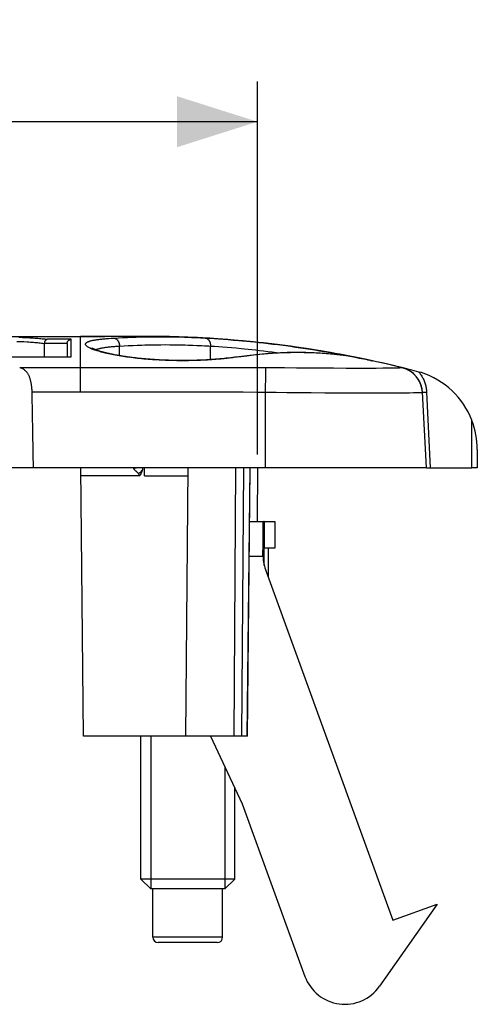
# Model space of a CAD drawing. Units: millimetres. Extents: x -87 to 47, y -39 to 103.
# Drawn here: x 20 to 37, y 67 to 103 of the extents above; entities that cross this region are included whole.
import ezdxf

# ---------------------------------------------------------------- set-up
doc = ezdxf.new("R2010")
doc.units = ezdxf.units.MM
doc.header["$LTSCALE"] = 23.1
doc.layers.get('0').update_dxf_attribs({"linetype": 'CONTINUOUS'})
for name, color, linetype in [('ASSI', 7, 'CONTINUOUS'), ('DRAFT', 7, 'CONTINUOUS'), ('RACCORDO', 7, 'CONTINUOUS'), ('SUPERFICI', 7, 'CONTINUOUS')]:
    doc.layers.add(name, color=color, linetype=linetype)
doc.styles.get("Standard").update_dxf_attribs({"font": 'txt', "width": 0.8})
doc.dimstyles.new('DIMSTYLE_1', dxfattribs={"dimtxt": 3, "dimasz": 3, "dimexe": 1.5, "dimexo": 0.5, "dimgap": 0.75, "dimtad": 1, "dimtxsty": 'STANDARD', "dimblk": '_FILLED', "dimblk1": '_FILLED', "dimblk2": '_FILLED', "dimcen": 0.09, "dimadec": 0, "dimazin": 0, "dimtfac": 1, "dimtofl": 0, "dimtmove": 0, "dimatfit": 3, "dimldrblk": '_FILLED', "dimfxl": 1, "dimtolj": 1, "dimarcsym": 0})

# ---------------------------------------------------------------- blocks, each defined once
blk = doc.blocks.new('_FILLED')
at = {"color": 0, "linetype": 'BYBLOCK'}
blk.add_solid([(0, 0), (-1, 0.317), (-1, -0.317)], dxfattribs=at)
blk = doc.blocks.new('*D5')
at = {"color": 7, "linetype": 'CONTINUOUS'}
for p, q in [((-29.1, 87.272), (-29.1, 101.174)), ((29.1, 87.272), (29.1, 101.174)), ((-29.1, 99.674), (0, 99.674)), ((29.1, 99.674), (0, 99.674))]:
    blk.add_line(p, q, dxfattribs=at)
at = {"color": 7, "linetype": 'CONTINUOUS', "xscale": 3, "yscale": 3, "zscale": 3, "rotation": 180}
blk.add_blockref('_FILLED', (-29.1, 99.674), dxfattribs=at)
at = {"color": 7, "linetype": 'CONTINUOUS', "xscale": 3, "yscale": 3, "zscale": 3}
blk.add_blockref('_FILLED', (29.1, 99.674), dxfattribs=at)
at = {"color": 7, "linetype": 'CONTINUOUS', "insert": (0, 103.424), "char_height": 3, "width": 12.85714, "attachment_point": 2, "line_spacing_factor": 0.9}
blk.add_mtext('58,2', dxfattribs=at)

msp = doc.modelspace()

# ---------------------------------------------------------------- linework, layer by layer
at = {"color": 7, "linetype": 'CONTINUOUS'}
for p, q in [((35.4, 86.772), (29.4, 86.772)), ((28.813, 84.772), (29.75, 84.772)), ((29.3, 84.648), (29.3, 83.696)), ((29.351, 84.772), (29.351, 83.772)), ((29.75, 84.772), (29.75, 83.772)), ((29.3, 83.641), (29.3, 83.696)), ((29.75, 83.772), (29.351, 83.772)), ((29.5, 83.772), (29.5, 82.69)), ((29.301, 83.584), (29.3, 83.641)), ((29.302, 83.528), (29.301, 83.584)), ((29.304, 83.472), (29.302, 83.528)), ((29.421, 82.908), (34.152, 69.91)), ((24.75, 71.44), (24.75, 76.772)), ((25.118, 76.772), (25.118, 71.072)), ((27.352, 76.772), (28.53, 74.246)), ((27.882, 75.635), (27.882, 71.072)), ((28.25, 71.44), (28.25, 74.846)), ((28.53, 74.246), (30.871, 67.813)), ((28.25, 71.44), (24.75, 71.44)), ((24.75, 71.44), (25.118, 71.072)), ((28.25, 71.44), (27.882, 71.072)), ((27.882, 71.072), (25.118, 71.072)), ((25.2, 69.272), (25.2, 71.072)), ((27.8, 69.272), (27.8, 71.072)), ((35.8, 70.51), (33.655, 67.447)), ((34.152, 69.91), (35.8, 70.51)), ((27.6, 69.072), (25.4, 69.072))]:
    msp.add_line(p, q, dxfattribs=at)
at = {"color": 253, "linetype": 'CONTINUOUS'}
for p, q in [((29.3, 84.772), (29.3, 84.648)), ((29.355, 83.128), (29.355, 83.772)), ((28.798, 83.472), (29.304, 83.472)), ((27.8, 69.272), (25.2, 69.272))]:
    msp.add_line(p, q, dxfattribs=at)
at = {"color": 7, "linetype": 'CONTINUOUS'}
for points in [[(29.323, 84.733), (29.317, 84.716), (29.312, 84.696), (29.306, 84.674), (29.3, 84.648)], [(29.351, 84.772), (29.345, 84.77), (29.34, 84.766), (29.334, 84.758), (29.329, 84.747), (29.323, 84.733)], [(29.351, 83.772), (29.345, 83.771), (29.34, 83.77), (29.334, 83.769), (29.329, 83.766), (29.323, 83.763), (29.317, 83.759), (29.312, 83.754), (29.306, 83.749)]]:
    msp.add_lwpolyline(points, dxfattribs=at)
for centre, radius, start, end in [((31.3, 83.593), 2, 183.4597, 200), ((25.4, 69.272), 0.2, 180, 270), ((27.6, 69.272), 0.2, 270, 360), ((32.358, 68.355), 1.583, 200, 325)]:
    msp.add_arc(centre, radius, start, end, dxfattribs=at)
at = {"layer": 'ASSI', "color": 253, "linetype": 'CONTINUOUS'}
msp.add_line((37.099, 86.772), (37.099, 88.547), dxfattribs=at)
at = {"layer": 'ASSI', "color": 7, "linetype": 'CONTINUOUS'}
for p, q in [((37.1, 86.772), (37.1, 88.545)), ((37.099, 86.772), (37.1, 86.772))]:
    msp.add_line(p, q, dxfattribs=at)
msp.add_arc((34.3, 87.458), 3.004, 21.2277, 21.2544, dxfattribs=at)
at = {"layer": 'DRAFT', "color": 7, "linetype": 'CONTINUOUS'}
for p, q in [((29.4, 86.772), (17.675, 86.772)), ((29.1, 86.772), (29.083, 84.772)), ((26.413, 76.772), (22.606, 76.772))]:
    msp.add_line(p, q, dxfattribs=at)
at = {"layer": 'RACCORDO', "color": 7, "linetype": 'CONTINUOUS'}
for p, q in [((16.193, 91.672), (23.404, 91.672)), ((21.162, 91.412), (21.162, 91.406)), ((21.162, 90.911), (21.162, 91.406)), ((24.902, 91.672), (24.51, 91.672)), ((26.254, 91.649), (26.379, 91.644)), ((26.379, 91.644), (26.484, 91.64)), ((26.484, 91.64), (26.643, 91.634)), ((26.643, 91.634), (26.826, 91.625)), ((26.826, 91.625), (26.981, 91.618)), ((26.981, 91.618), (27.155, 91.608)), ((27.155, 91.608), (27.314, 91.599)), ((27.314, 91.599), (27.48, 91.589)), ((27.48, 91.589), (27.651, 91.577)), ((27.651, 91.577), (27.829, 91.564)), ((27.829, 91.564), (28.013, 91.55)), ((28.013, 91.55), (28.206, 91.535)), ((28.206, 91.535), (28.407, 91.518)), ((28.407, 91.518), (28.546, 91.505)), ((28.546, 91.505), (28.69, 91.492)), ((28.69, 91.492), (28.84, 91.477)), ((28.84, 91.477), (28.995, 91.462)), ((28.995, 91.462), (29.157, 91.445)), ((29.157, 91.445), (29.324, 91.426)), ((29.324, 91.426), (29.499, 91.407)), ((29.499, 91.407), (29.679, 91.385)), ((29.679, 91.385), (29.864, 91.363)), ((29.864, 91.363), (30.053, 91.338)), ((30.336, 91.301), (30.523, 91.275)), ((30.523, 91.275), (30.707, 91.248)), ((30.707, 91.248), (30.889, 91.221)), ((30.889, 91.221), (31.068, 91.193)), ((31.068, 91.193), (31.243, 91.166)), ((31.243, 91.166), (31.414, 91.138)), ((31.414, 91.138), (31.58, 91.11)), ((31.58, 91.11), (31.741, 91.082)), ((31.741, 91.082), (31.896, 91.055)), ((31.896, 91.055), (32.046, 91.028)), ((28.401, 90.909), (28.25, 90.891)), ((28.621, 90.936), (28.401, 90.909)), ((28.819, 90.962), (28.621, 90.936)), ((29.041, 90.989), (28.819, 90.962)), ((32.046, 91.028), (32.189, 91.002)), ((32.189, 91.002), (32.39, 90.964)), ((32.353, 90.954), (32.292, 90.962)), ((32.39, 90.964), (32.575, 90.929)), ((32.575, 90.929), (32.742, 90.895)), ((32.742, 90.895), (32.891, 90.865)), ((32.996, 90.843), (32.855, 90.872)), ((32.891, 90.865), (33.055, 90.831)), ((33.181, 90.805), (32.996, 90.843)), ((33.341, 90.771), (33.055, 90.831)), ((33.21, 90.799), (33.296, 90.781)), ((33.373, 90.764), (33.367, 90.765)), ((33.373, 90.764), (33.373, 90.764)), ((34.486, 90.503), (34.485, 90.502)), ((34.502, 90.502), (34.491, 90.505)), ((34.494, 90.504), (34.493, 90.504)), ((35.4, 86.772), (35.253, 89.586)), ((37.3, 87.458), (37.3, 86.772)), ((22.606, 76.772), (22.518, 86.772)), ((24.883, 86.469), (24.881, 86.772)), ((26.5, 86.772), (26.413, 76.772)), ((28.726, 76.772), (28.834, 86.772)), ((35.4, 86.772), (37.099, 86.772)), ((37.3, 86.772), (37.1, 86.772)), ((28.726, 76.772), (26.413, 76.772))]:
    msp.add_line(p, q, dxfattribs=at)
at = {"layer": 'RACCORDO', "color": 253, "linetype": 'CONTINUOUS'}
for p, q in [((20.123, 91.486), (20.259, 91.481)), ((20.197, 91.636), (20.342, 91.631)), ((20.259, 91.481), (20.391, 91.475)), ((20.342, 91.631), (20.48, 91.625)), ((22, 91.412), (21.162, 91.412)), ((22.15, 91.562), (21.256, 91.562)), ((22.15, 90.908), (22.15, 91.562)), ((22.5, 89.586), (22.5, 91.672)), ((23.549, 91.596), (23.644, 91.602)), ((23.644, 91.602), (23.744, 91.608)), ((23.744, 91.608), (23.915, 91.618)), ((23.915, 91.618), (24.068, 91.625)), ((24.068, 91.625), (24.248, 91.634)), ((24.248, 91.634), (24.405, 91.64)), ((24.405, 91.64), (24.572, 91.647)), ((24.572, 91.647), (24.686, 91.65)), ((24.686, 91.65), (24.77, 91.653)), ((24.77, 91.653), (24.857, 91.655)), ((24.857, 91.655), (24.985, 91.657)), ((24.985, 91.657), (25.123, 91.659)), ((25.123, 91.659), (25.293, 91.66)), ((25.293, 91.66), (25.459, 91.66)), ((25.459, 91.66), (25.626, 91.66)), ((25.626, 91.66), (25.762, 91.659)), ((25.762, 91.659), (25.9, 91.657)), ((25.9, 91.657), (26.029, 91.655)), ((26.029, 91.655), (26.116, 91.653)), ((26.116, 91.653), (26.2, 91.651)), ((26.2, 91.651), (26.254, 91.649)), ((23.956, 91.311), (24.127, 91.321)), ((23.958, 90.952), (23.956, 91.311)), ((24.127, 91.321), (24.28, 91.328)), ((24.28, 91.328), (24.461, 91.337)), ((24.461, 91.337), (24.618, 91.343)), ((24.618, 91.343), (24.784, 91.349)), ((24.784, 91.349), (24.898, 91.353)), ((24.898, 91.353), (24.981, 91.355)), ((24.981, 91.355), (25.068, 91.357)), ((25.068, 91.357), (25.195, 91.36)), ((25.195, 91.36), (25.332, 91.361)), ((25.332, 91.361), (25.501, 91.362)), ((25.501, 91.362), (25.667, 91.363)), ((25.667, 91.363), (25.833, 91.362)), ((25.833, 91.362), (25.968, 91.361)), ((25.968, 91.361), (26.106, 91.36)), ((26.106, 91.36), (26.233, 91.357)), ((26.233, 91.357), (26.32, 91.356)), ((26.32, 91.356), (26.403, 91.353)), ((26.403, 91.353), (26.517, 91.35)), ((26.517, 91.35), (26.684, 91.343)), ((26.684, 91.343), (26.842, 91.337)), ((26.842, 91.337), (27.023, 91.328)), ((27.023, 91.328), (27.124, 91.323)), ((27.35, 91.311), (27.495, 91.302)), ((27.353, 90.805), (27.35, 91.311)), ((27.495, 91.302), (27.646, 91.292)), ((27.646, 91.292), (27.802, 91.28)), ((27.802, 91.28), (27.964, 91.268)), ((27.964, 91.268), (28.132, 91.254)), ((28.132, 91.254), (28.307, 91.239)), ((28.307, 91.239), (28.49, 91.222)), ((28.49, 91.222), (28.616, 91.209)), ((28.616, 91.209), (28.748, 91.196)), ((28.748, 91.196), (28.884, 91.181)), ((28.884, 91.181), (29.025, 91.166)), ((29.025, 91.166), (29.172, 91.149)), ((29.172, 91.149), (29.325, 91.131)), ((29.325, 91.131), (29.484, 91.111)), ((29.484, 91.111), (29.648, 91.09)), ((29.648, 91.09), (29.816, 91.068)), ((29.816, 91.068), (29.909, 91.055)), ((19.844, 90.908), (22.15, 90.908)), ((27.852, 90.838), (27.738, 90.827)), ((27.956, 90.849), (27.852, 90.838)), ((28.051, 90.859), (27.956, 90.849)), ((28.184, 90.875), (28.051, 90.859)), ((28.701, 90.938), (28.497, 90.913)), ((28.951, 90.97), (28.701, 90.938)), ((32.302, 90.96), (32.221, 90.97)), ((32.302, 90.96), (32.292, 90.962)), ((32.422, 90.944), (32.302, 90.96)), ((32.616, 90.915), (32.606, 90.916)), ((32.661, 90.907), (32.657, 90.908)), ((32.766, 90.889), (32.763, 90.89)), ((32.81, 90.881), (32.802, 90.882)), ((32.857, 90.872), (32.855, 90.872)), ((28.625, 90.504), (20.232, 90.504)), ((28.827, 90.504), (28.625, 90.504)), ((29.193, 90.504), (28.827, 90.504)), ((29.327, 90.503), (29.193, 90.504)), ((29.647, 90.5), (29.327, 90.503)), ((29.4, 89.582), (29.413, 90.296)), ((29.413, 90.296), (29.416, 90.446)), ((29.416, 90.446), (29.417, 90.502)), ((30.103, 90.495), (29.647, 90.5)), ((30.554, 90.49), (30.103, 90.495)), ((30.995, 90.487), (30.554, 90.49)), ((31.423, 90.484), (30.995, 90.487)), ((31.933, 90.482), (31.423, 90.484)), ((32.411, 90.48), (31.933, 90.482)), ((32.851, 90.479), (32.411, 90.48)), ((33.247, 90.479), (32.851, 90.479)), ((33.529, 90.48), (33.247, 90.479)), ((33.778, 90.482), (33.529, 90.48)), ((33.992, 90.484), (33.778, 90.482)), ((34.085, 90.485), (33.992, 90.484)), ((34.208, 90.487), (34.085, 90.485)), ((34.277, 90.489), (34.208, 90.487)), ((34.337, 90.49), (34.277, 90.489)), ((28.57, 89.586), (20.694, 89.586)), ((29.099, 89.585), (28.57, 89.586)), ((29.227, 89.584), (29.099, 89.585)), ((29.799, 89.576), (29.4, 89.582)), ((29.4, 86.772), (29.4, 89.582)), ((30.196, 89.572), (29.799, 89.576)), ((30.59, 89.567), (30.196, 89.572)), ((31.107, 89.563), (30.59, 89.567)), ((31.609, 89.559), (31.107, 89.563)), ((34.999, 89.563), (34.916, 89.561)), ((35.071, 89.565), (34.999, 89.563)), ((35.25, 89.618), (35.25, 89.619)), ((35.253, 89.582), (35.253, 89.586)), ((35.26, 89.587), (35.277, 89.588)), ((35.277, 89.588), (35.289, 89.589)), ((35.289, 89.589), (35.31, 89.591)), ((35.31, 89.591), (35.345, 89.593)), ((35.345, 89.593), (35.406, 89.596)), ((35.406, 89.596), (35.542, 86.772)), ((32.093, 89.556), (31.609, 89.559)), ((32.555, 89.554), (32.093, 89.556)), ((32.99, 89.552), (32.555, 89.554)), ((33.396, 89.552), (32.99, 89.552)), ((33.768, 89.552), (33.396, 89.552)), ((34.105, 89.553), (33.768, 89.552)), ((34.402, 89.554), (34.105, 89.553)), ((34.598, 89.556), (34.402, 89.554)), ((34.769, 89.558), (34.598, 89.556)), ((34.916, 89.561), (34.769, 89.558)), ((24.608, 86.611), (24.573, 86.642)), ((28.23, 76.772), (28.298, 86.772)), ((28.521, 76.772), (28.589, 86.772)), ((28.719, 76.772), (28.827, 86.772)), ((24.704, 86.474), (22.521, 86.474)), ((24.883, 86.469), (26.497, 86.469))]:
    msp.add_line(p, q, dxfattribs=at)
for points in [[(20.391, 91.475), (20.516, 91.468), (20.576, 91.465), (20.634, 91.461), (20.691, 91.457), (20.747, 91.453), (20.8, 91.449), (20.852, 91.444), (20.902, 91.44), (20.95, 91.435), (20.996, 91.429), (21.041, 91.424), (21.083, 91.418), (21.124, 91.412), (21.162, 91.406)], [(20.48, 91.625), (20.613, 91.619), (20.676, 91.615), (20.738, 91.612), (20.799, 91.608), (20.857, 91.603), (20.914, 91.599), (20.968, 91.595), (21.021, 91.59), (21.072, 91.585), (21.121, 91.579), (21.168, 91.574), (21.213, 91.568), (21.256, 91.562)], [(27.738, 90.827), (27.612, 90.816), (27.544, 90.811), (27.473, 90.806), (27.398, 90.8), (27.32, 90.795), (27.239, 90.79), (27.155, 90.786), (27.068, 90.782), (26.98, 90.778), (26.89, 90.774), (26.8, 90.771), (26.71, 90.769), (26.62, 90.767), (26.531, 90.765), (26.443, 90.764), (26.355, 90.764), (26.268, 90.764), (26.182, 90.764), (26.096, 90.765), (26.011, 90.767), (25.926, 90.768), (25.842, 90.77), (25.758, 90.773), (25.675, 90.776), (25.592, 90.779), (25.51, 90.783), (25.428, 90.787), (25.347, 90.792), (25.265, 90.797), (25.184, 90.802), (25.103, 90.808), (25.022, 90.814), (24.941, 90.821), (24.861, 90.828), (24.78, 90.836), (24.7, 90.844), (24.62, 90.852), (24.54, 90.861), (24.461, 90.871), (24.382, 90.88), (24.305, 90.891), (24.228, 90.901), (24.153, 90.912), (24.079, 90.923), (24.007, 90.934), (23.936, 90.946), (23.867, 90.958), (23.799, 90.97), (23.732, 90.983), (23.668, 90.995), (23.605, 91.008), (23.544, 91.021), (23.484, 91.034), (23.426, 91.048), (23.371, 91.061), (23.317, 91.075), (23.265, 91.088), (23.215, 91.102), (23.168, 91.116), (23.122, 91.129), (23.078, 91.143), (23.037, 91.157), (22.998, 91.171), (22.961, 91.185), (22.926, 91.198), (22.893, 91.212), (22.863, 91.226), (22.835, 91.239), (22.81, 91.253), (22.787, 91.266), (22.766, 91.279), (22.747, 91.292), (22.731, 91.305), (22.718, 91.317), (22.706, 91.33), (22.697, 91.342), (22.691, 91.354), (22.687, 91.366), (22.685, 91.377), (22.686, 91.388), (22.689, 91.399), (22.694, 91.409), (22.701, 91.419), (22.71, 91.429), (22.721, 91.438), (22.733, 91.447), (22.747, 91.455), (22.763, 91.463), (22.78, 91.471), (22.798, 91.479), (22.818, 91.486), (22.839, 91.493), (22.862, 91.5), (22.885, 91.506), (22.91, 91.513), (22.936, 91.519), (22.963, 91.525), (22.991, 91.53), (23.021, 91.536), (23.051, 91.541), (23.083, 91.546), (23.115, 91.551), (23.149, 91.556), (23.184, 91.56)], [(23.184, 91.56), (23.22, 91.565), (23.257, 91.569), (23.295, 91.573), (23.334, 91.577), (23.375, 91.581), (23.416, 91.585), (23.459, 91.589), (23.503, 91.592), (23.549, 91.596)], [(23.744, 91.608), (23.754, 91.607), (23.765, 91.605), (23.776, 91.603), (23.786, 91.6), (23.797, 91.596), (23.807, 91.591), (23.817, 91.585), (23.827, 91.579), (23.837, 91.572), (23.847, 91.565), (23.856, 91.556), (23.865, 91.548), (23.874, 91.538), (23.882, 91.528), (23.89, 91.517), (23.898, 91.506), (23.905, 91.494), (23.912, 91.482), (23.918, 91.47), (23.924, 91.457), (23.929, 91.443), (23.934, 91.429), (23.939, 91.415), (23.943, 91.401), (23.946, 91.386), (23.949, 91.372), (23.952, 91.357), (23.954, 91.342), (23.955, 91.326), (23.956, 91.311)], [(27.155, 91.608), (27.165, 91.607), (27.176, 91.605), (27.186, 91.603), (27.197, 91.6), (27.207, 91.596), (27.217, 91.591), (27.227, 91.585), (27.237, 91.579), (27.246, 91.572), (27.255, 91.565), (27.264, 91.556), (27.273, 91.548), (27.281, 91.538), (27.288, 91.528), (27.296, 91.517), (27.303, 91.506), (27.309, 91.494), (27.315, 91.482), (27.321, 91.47), (27.326, 91.457), (27.331, 91.443), (27.335, 91.429), (27.339, 91.415), (27.342, 91.401), (27.345, 91.386), (27.347, 91.372), (27.348, 91.357), (27.349, 91.342), (27.35, 91.326), (27.35, 91.311)], [(23.063, 91.171), (23.072, 91.175), (23.089, 91.183), (23.107, 91.19), (23.127, 91.197), (23.147, 91.204), (23.169, 91.21), (23.191, 91.216), (23.215, 91.222), (23.24, 91.228), (23.266, 91.234), (23.293, 91.239), (23.321, 91.245), (23.35, 91.25), (23.38, 91.254), (23.41, 91.259), (23.442, 91.264), (23.475, 91.268), (23.509, 91.273), (23.544, 91.277), (23.58, 91.281), (23.617, 91.285), (23.656, 91.288), (23.695, 91.292), (23.735, 91.295), (23.777, 91.299), (23.82, 91.302)], [(23.82, 91.302), (23.909, 91.308), (23.956, 91.311)], [(27.124, 91.323), (27.29, 91.315), (27.35, 91.311)], [(32.141, 90.98), (32.061, 90.989), (31.981, 90.997), (31.902, 91.005), (31.824, 91.013), (31.746, 91.019), (31.669, 91.025), (31.592, 91.031), (31.516, 91.036), (31.44, 91.041), (31.364, 91.045), (31.289, 91.049), (31.214, 91.053), (31.14, 91.056), (31.065, 91.058), (30.991, 91.061), (30.917, 91.063), (30.844, 91.064), (30.77, 91.065), (30.696, 91.066), (30.623, 91.066), (30.55, 91.066), (30.476, 91.066), (30.403, 91.065), (30.329, 91.064), (30.255, 91.063), (30.181, 91.061), (30.107, 91.058), (30.033, 91.056), (29.958, 91.053), (29.883, 91.049), (29.808, 91.045), (29.732, 91.041), (29.657, 91.036), (29.58, 91.031), (29.503, 91.025), (29.426, 91.019), (29.348, 91.013), (29.27, 91.005), (29.191, 90.997), (29.112, 90.989), (29.032, 90.98), (28.951, 90.97)], [(28.497, 90.913), (28.227, 90.88), (28.184, 90.875)], [(28.869, 90.96), (28.859, 90.962), (28.849, 90.963), (28.839, 90.963), (28.829, 90.963), (28.819, 90.962)], [(34.485, 90.502), (34.481, 90.501), (34.475, 90.5), (34.467, 90.498), (34.456, 90.497), (34.442, 90.496), (34.426, 90.495), (34.407, 90.494), (34.386, 90.492), (34.363, 90.491), (34.337, 90.49)], [(35.247, 89.652), (35.246, 89.653), (35.241, 89.688), (35.235, 89.724), (35.228, 89.758), (35.219, 89.793), (35.209, 89.827), (35.198, 89.861), (35.185, 89.895), (35.171, 89.928), (35.157, 89.96), (35.141, 89.992), (35.124, 90.023), (35.105, 90.054), (35.086, 90.084), (35.066, 90.114), (35.044, 90.142), (35.022, 90.17), (34.999, 90.197), (34.974, 90.223), (34.949, 90.248), (34.923, 90.273), (34.896, 90.296), (34.868, 90.319), (34.84, 90.34), (34.81, 90.36), (34.78, 90.38), (34.75, 90.398), (34.718, 90.415), (34.686, 90.431), (34.654, 90.446), (34.621, 90.46), (34.588, 90.472), (34.554, 90.484), (34.519, 90.494), (34.485, 90.502)], [(35.118, 90.345), (35.142, 90.316), (35.165, 90.286), (35.187, 90.255), (35.208, 90.223), (35.228, 90.19), (35.248, 90.157), (35.266, 90.123), (35.284, 90.087), (35.3, 90.052), (35.315, 90.015), (35.329, 89.979), (35.342, 89.941), (35.354, 89.904), (35.365, 89.866), (35.374, 89.828), (35.382, 89.789), (35.39, 89.751), (35.395, 89.712), (35.4, 89.674), (35.404, 89.635), (35.406, 89.596)], [(29.4, 89.582), (29.357, 89.583), (29.227, 89.584)], [(35.247, 89.578), (35.239, 89.576), (35.229, 89.575), (35.215, 89.573), (35.199, 89.572), (35.179, 89.57), (35.157, 89.569), (35.131, 89.567), (35.103, 89.566), (35.071, 89.565)], [(35.253, 89.582), (35.251, 89.58), (35.247, 89.578)], [(35.253, 89.586), (35.253, 89.586), (35.254, 89.586), (35.255, 89.586), (35.257, 89.587), (35.26, 89.587)], [(24.573, 86.642), (24.565, 86.65), (24.557, 86.657), (24.55, 86.663), (24.544, 86.669), (24.538, 86.675), (24.532, 86.681), (24.527, 86.686), (24.522, 86.692), (24.518, 86.696), (24.514, 86.701), (24.51, 86.706), (24.507, 86.71), (24.504, 86.714), (24.502, 86.718), (24.5, 86.722), (24.498, 86.725), (24.497, 86.729), (24.496, 86.732), (24.495, 86.735), (24.494, 86.738), (24.494, 86.741), (24.494, 86.743), (24.495, 86.746), (24.495, 86.748), (24.496, 86.75), (24.497, 86.752), (24.499, 86.754), (24.5, 86.756), (24.502, 86.757), (24.504, 86.759), (24.506, 86.76), (24.508, 86.762), (24.511, 86.763), (24.514, 86.764), (24.516, 86.765), (24.519, 86.766), (24.523, 86.767)], [(24.523, 86.767), (24.526, 86.768), (24.53, 86.769), (24.533, 86.769), (24.537, 86.77), (24.541, 86.77), (24.545, 86.771), (24.549, 86.771), (24.553, 86.771), (24.558, 86.772), (24.562, 86.772), (24.567, 86.772), (24.571, 86.772)], [(24.665, 86.557), (24.68, 86.568), (24.695, 86.579), (24.709, 86.591), (24.723, 86.602), (24.735, 86.614), (24.748, 86.626), (24.759, 86.639), (24.77, 86.651), (24.78, 86.663), (24.79, 86.676), (24.799, 86.689), (24.807, 86.702)], [(24.665, 86.557), (24.658, 86.564), (24.65, 86.572), (24.643, 86.579), (24.634, 86.587), (24.626, 86.595), (24.617, 86.603), (24.608, 86.611)], [(24.704, 86.474), (24.704, 86.477), (24.704, 86.48), (24.703, 86.483), (24.703, 86.485), (24.702, 86.488), (24.702, 86.491), (24.701, 86.494), (24.7, 86.497), (24.699, 86.5), (24.698, 86.504), (24.697, 86.507), (24.696, 86.51), (24.694, 86.514), (24.692, 86.517), (24.691, 86.521), (24.688, 86.525), (24.686, 86.528), (24.684, 86.532), (24.681, 86.536), (24.678, 86.54), (24.675, 86.544), (24.672, 86.548), (24.669, 86.552), (24.665, 86.557)]]:
    msp.add_lwpolyline(points, dxfattribs=at)
at = {"layer": 'RACCORDO', "color": 7, "linetype": 'CONTINUOUS'}
for points in [[(21.162, 91.412), (21.163, 91.419), (21.164, 91.426), (21.164, 91.433), (21.165, 91.44), (21.167, 91.447), (21.168, 91.453), (21.169, 91.46), (21.171, 91.466), (21.173, 91.472), (21.175, 91.478), (21.177, 91.484), (21.179, 91.489), (21.182, 91.495), (21.184, 91.5), (21.187, 91.505), (21.189, 91.51), (21.192, 91.514), (21.195, 91.519), (21.198, 91.523), (21.201, 91.527), (21.204, 91.531), (21.207, 91.535), (21.211, 91.538), (21.214, 91.541), (21.217, 91.544), (21.221, 91.547), (21.224, 91.549), (21.228, 91.552), (21.231, 91.554), (21.235, 91.556), (21.238, 91.557), (21.242, 91.559), (21.245, 91.56), (21.249, 91.561), (21.252, 91.562), (21.256, 91.562)], [(22, 91.412), (22.001, 91.42), (22.002, 91.427), (22.004, 91.434), (22.005, 91.441), (22.007, 91.448), (22.01, 91.455), (22.012, 91.461), (22.015, 91.467), (22.018, 91.473), (22.021, 91.479), (22.024, 91.484), (22.028, 91.49), (22.031, 91.495), (22.035, 91.5), (22.039, 91.504), (22.043, 91.509), (22.047, 91.513), (22.051, 91.517), (22.055, 91.521), (22.06, 91.525), (22.064, 91.529), (22.068, 91.532), (22.073, 91.535), (22.078, 91.538), (22.082, 91.541), (22.087, 91.544), (22.092, 91.546), (22.097, 91.548), (22.101, 91.55), (22.106, 91.552), (22.111, 91.554), (22.116, 91.556), (22.121, 91.557), (22.126, 91.558), (22.131, 91.559), (22.136, 91.56), (22.14, 91.561), (22.145, 91.562), (22.15, 91.562)], [(22, 91.412), (22, 91.411), (22, 91.41), (22, 91.409), (22, 91.407), (22, 91.406), (22, 91.405), (22, 91.404), (22, 91.402), (22, 90.911)], [(28.25, 90.891), (28.096, 90.872), (28.018, 90.863), (27.939, 90.855), (27.86, 90.846), (27.78, 90.839), (27.698, 90.831), (27.616, 90.824), (27.534, 90.817), (27.45, 90.811), (27.366, 90.805), (27.28, 90.8), (27.195, 90.795), (27.108, 90.79), (27.021, 90.786), (26.933, 90.783), (26.845, 90.78), (26.757, 90.777), (26.669, 90.775), (26.58, 90.773), (26.491, 90.772), (26.402, 90.771), (26.314, 90.771), (26.225, 90.771), (26.136, 90.772), (26.047, 90.773), (25.958, 90.774), (25.87, 90.776), (25.782, 90.779), (25.694, 90.782), (25.607, 90.786), (25.519, 90.79), (25.433, 90.794), (25.346, 90.799), (25.261, 90.804), (25.176, 90.81), (25.092, 90.816), (25.01, 90.823), (24.929, 90.83), (24.85, 90.837), (24.773, 90.844), (24.698, 90.852), (24.625, 90.86), (24.555, 90.868), (24.487, 90.876), (24.421, 90.884), (24.358, 90.892), (24.296, 90.9), (24.236, 90.909), (24.178, 90.917), (24.122, 90.926), (24.067, 90.934), (24.014, 90.943), (23.963, 90.951), (23.913, 90.96), (23.864, 90.969), (23.817, 90.977), (23.771, 90.986), (23.727, 90.994), (23.685, 91.003), (23.643, 91.011), (23.603, 91.02), (23.565, 91.028), (23.527, 91.037), (23.491, 91.045), (23.457, 91.053), (23.423, 91.062), (23.391, 91.07), (23.36, 91.078), (23.33, 91.086), (23.302, 91.094), (23.274, 91.101), (23.248, 91.109), (23.223, 91.116), (23.199, 91.124), (23.176, 91.131), (23.154, 91.138), (23.134, 91.145), (23.114, 91.152), (23.095, 91.158), (23.078, 91.165), (23.061, 91.171), (23.046, 91.177), (23.031, 91.183), (23.017, 91.189), (23.005, 91.194), (22.993, 91.2), (22.982, 91.205), (22.972, 91.209), (22.963, 91.214), (22.955, 91.218), (22.948, 91.222), (22.942, 91.225), (22.937, 91.228), (22.933, 91.231), (22.93, 91.233), (22.927, 91.235), (22.926, 91.235)], [(32.292, 90.962), (32.071, 90.989), (31.838, 91.012), (31.605, 91.032), (31.372, 91.047), (31.139, 91.058), (30.906, 91.065), (30.673, 91.069), (30.44, 91.069), (30.207, 91.065), (29.974, 91.058), (29.74, 91.047), (29.507, 91.032), (29.274, 91.012), (29.041, 90.989)], [(30.053, 91.338), (30.242, 91.313), (30.336, 91.301)], [(19.844, 90.911), (22.122, 90.911), (22.127, 90.911), (22.131, 90.911), (22.136, 90.91), (22.141, 90.91), (22.145, 90.909), (22.15, 90.908)], [(32.855, 90.872), (32.81, 90.881), (32.763, 90.89), (32.714, 90.898), (32.661, 90.907), (32.606, 90.916), (32.548, 90.925), (32.487, 90.935), (32.422, 90.944), (32.353, 90.954)], [(33.312, 90.777), (33.37, 90.765), (33.372, 90.764), (33.373, 90.764)], [(20.694, 89.586), (20.693, 89.617), (20.692, 89.648), (20.691, 89.679), (20.689, 89.71), (20.686, 89.74), (20.684, 89.771), (20.681, 89.801), (20.677, 89.83), (20.673, 89.86), (20.669, 89.889), (20.664, 89.918), (20.659, 89.946), (20.653, 89.974), (20.647, 90.001), (20.641, 90.028), (20.634, 90.054), (20.626, 90.08), (20.618, 90.105), (20.61, 90.13), (20.601, 90.154), (20.592, 90.177), (20.581, 90.2), (20.571, 90.222), (20.56, 90.243), (20.548, 90.264), (20.535, 90.284), (20.522, 90.304), (20.509, 90.322), (20.494, 90.34), (20.479, 90.357), (20.463, 90.374), (20.447, 90.39), (20.429, 90.405), (20.411, 90.419), (20.392, 90.432), (20.372, 90.445), (20.351, 90.457), (20.329, 90.468), (20.307, 90.478), (20.283, 90.488), (20.258, 90.497), (20.232, 90.504)], [(34.491, 90.504), (34.49, 90.504), (34.489, 90.504), (34.488, 90.504), (34.487, 90.504), (34.486, 90.503)], [(34.493, 90.504), (34.493, 90.504), (34.493, 90.504), (34.493, 90.504), (34.492, 90.504), (34.491, 90.504)], [(35.253, 89.586), (35.25, 89.619), (35.247, 89.652), (35.242, 89.685), (35.237, 89.718), (35.23, 89.751), (35.222, 89.783), (35.213, 89.816), (35.203, 89.847), (35.192, 89.879), (35.18, 89.91), (35.167, 89.941), (35.153, 89.971), (35.138, 90.001), (35.122, 90.03), (35.105, 90.059), (35.087, 90.087), (35.068, 90.114), (35.048, 90.141), (35.027, 90.167), (35.006, 90.193), (34.983, 90.217), (34.96, 90.241), (34.936, 90.265), (34.911, 90.287), (34.886, 90.308), (34.86, 90.329), (34.833, 90.349), (34.805, 90.368), (34.777, 90.386), (34.748, 90.403), (34.719, 90.419), (34.689, 90.434), (34.659, 90.448), (34.628, 90.461), (34.597, 90.473), (34.566, 90.484), (34.534, 90.493), (34.502, 90.502)], [(24.807, 86.702), (24.801, 86.681), (24.796, 86.661), (24.79, 86.643), (24.785, 86.625), (24.779, 86.609), (24.773, 86.594), (24.767, 86.58), (24.762, 86.567), (24.756, 86.554), (24.75, 86.543), (24.744, 86.532), (24.739, 86.522), (24.733, 86.513), (24.727, 86.504), (24.722, 86.496), (24.716, 86.488), (24.71, 86.481), (24.704, 86.474)], [(24.822, 86.772), (24.822, 86.77), (24.82, 86.76), (24.818, 86.749), (24.815, 86.739), (24.813, 86.73), (24.811, 86.72), (24.809, 86.711), (24.807, 86.702)]]:
    msp.add_lwpolyline(points, dxfattribs=at)
for centre, radius, start, end in [((24.9, 51.672), 40, 76.1271, 90), ((24.9, 51.672), 40, 75.0573, 76.1227), ((34.254, 89.533), 1, 3, 76.1227), ((34.3, 87.458), 3.004, 21.2544, 72.2825), ((34.3, 87.458), 3, 0, 21.0395)]:
    msp.add_arc(centre, radius, start, end, dxfattribs=at)
msp.add_ellipse((18.45, 73.415), major_axis=(0, 45.771), ratio=0.052408, start_param=-1.274669, end_param=-1.209702, dxfattribs=at)
at = {"layer": 'SUPERFICI', "color": 7, "linetype": 'CONTINUOUS'}
for p, q in [((26.498, 91.64), (26.339, 91.646)), ((26.682, 91.632), (26.498, 91.64)), ((26.864, 91.624), (26.682, 91.632)), ((27.05, 91.614), (26.864, 91.624)), ((27.247, 91.603), (27.05, 91.614)), ((30.116, 91.33), (29.849, 91.365)), ((33.135, 90.815), (32.934, 90.857))]:
    msp.add_line(p, q, dxfattribs=at)
for points in [[(26.339, 91.646), (26.162, 91.652), (25.988, 91.657), (25.817, 91.661), (25.65, 91.665), (25.486, 91.668), (25.327, 91.67), (25.175, 91.671), (25.028, 91.672), (22.5, 91.672)], [(29.849, 91.365), (29.678, 91.385), (29.501, 91.406), (29.32, 91.427), (29.137, 91.447), (28.951, 91.466), (28.762, 91.485), (28.573, 91.503), (28.382, 91.52), (28.191, 91.536), (28.001, 91.551), (27.811, 91.566), (27.622, 91.579), (27.434, 91.591), (27.247, 91.603)], [(32.354, 90.971), (32.168, 91.006), (31.985, 91.039), (31.806, 91.071), (31.632, 91.101), (31.461, 91.13), (31.295, 91.157), (31.132, 91.183), (30.972, 91.208), (30.814, 91.232), (30.656, 91.255), (30.471, 91.282)], [(32.934, 90.857), (32.738, 90.896), (32.544, 90.935), (32.354, 90.971)], [(33.544, 90.727), (33.338, 90.772), (33.135, 90.815)], [(34.494, 90.504), (34.393, 90.529), (34.177, 90.581), (33.964, 90.631), (33.752, 90.68), (33.544, 90.727)]]:
    msp.add_lwpolyline(points, dxfattribs=at)

# ---------------------------------------------------------------- dimensions: what is measured, and where the dimension line sits
at = {"color": 7, "linetype": 'CONTINUOUS'}
dim = msp.add_linear_dim(base=(29.1, 99.674), p1=(-29.1, 86.772), p2=(29.1, 86.772), dimstyle='DIMSTYLE_1', dxfattribs=at)
dim.commit()
dim.dimension.update_dxf_attribs({"geometry": '*D5', "text_midpoint": (-0.429, 99.674), "dimtype": 160})

doc.saveas('drawing.dxf')
